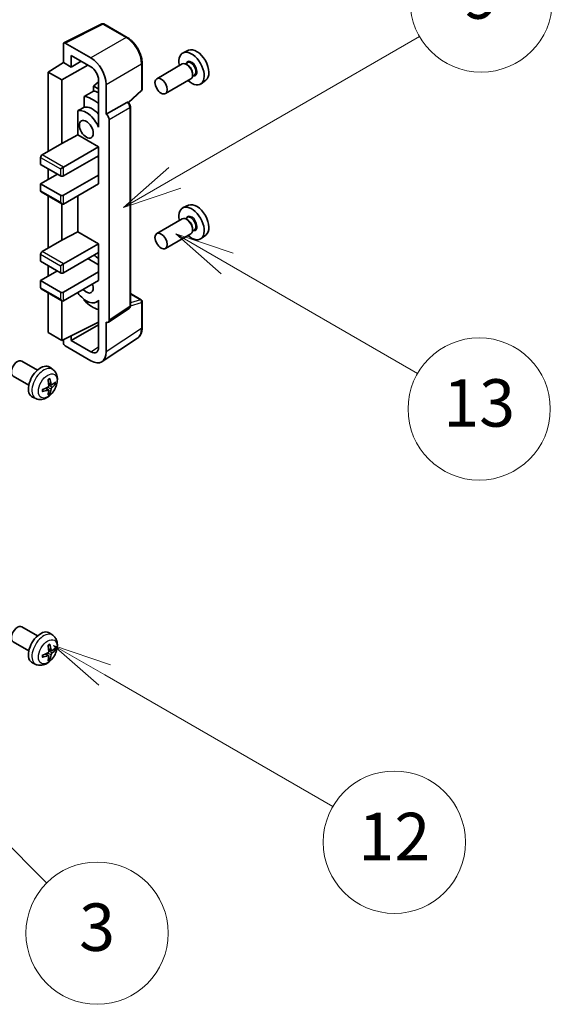
# Model space of a CAD drawing. Units: millimetres. Extents: x 16 to 13380, y 8 to 1694.
# Drawn here: x 809 to 932, y 951 to 1179 of the extents above; entities that cross this region are included whole.
import ezdxf

# ---------------------------------------------------------------- set-up
doc = ezdxf.new("R2010")
doc.units = ezdxf.units.MM
for name, color, linetype, lineweight in [('Symbol (TK)', 100, 'Continuous', 18), ('Visible (ISO)', 7, 'Continuous', 35), ('Visible Narrow (ISO)', 7, 'Continuous', 25)]:
    doc.layers.add(name, color=color, linetype=linetype, lineweight=lineweight)
doc.styles.add('Note Text (TK2)', font='MS PGothic.ttf')

# ---------------------------------------------------------------- blocks, each defined once
blk = doc.blocks.new('バルーン3')
at = {"layer": 'Symbol (TK)', "color": 100}
for p, q in [((167.475, 210.693), (165.31, 211.943)), ((167.725, 211.126), (165.31, 211.943)), ((165.31, 211.943), (167.225, 210.26)), ((167.475, 210.693), (175.503, 206.057))]:
    blk.add_line(p, q, dxfattribs=at)
at = {"layer": 'Symbol (TK)'}
blk.add_circle((178.101, 204.557), 3, dxfattribs=at)
at = {"layer": 'Symbol (TK)', "color": 7, "insert": (178.101, 204.552), "char_height": 2, "attachment_point": 5, "style": 'Note Text (TK2)'}
blk.add_mtext('13', dxfattribs=at)
blk = doc.blocks.new('バルーン4')
at = {"layer": 'Symbol (TK)', "color": 100}
for p, q in [((165.267, 214.302), (175.587, 220.26)), ((165.017, 214.735), (163.102, 213.052)), ((165.267, 214.302), (163.102, 213.052)), ((163.102, 213.052), (165.517, 213.869))]:
    blk.add_line(p, q, dxfattribs=at)
at = {"layer": 'Symbol (TK)'}
blk.add_circle((178.185, 221.76), 3, dxfattribs=at)
at = {"layer": 'Symbol (TK)', "color": 7, "insert": (178.185, 221.754), "char_height": 2, "attachment_point": 5, "style": 'Note Text (TK2)'}
blk.add_mtext('9', dxfattribs=at)
blk = doc.blocks.new('バルーン6')
at = {"layer": 'Symbol (TK)', "color": 100}
for p, q in [((162.311, 193.341), (160.146, 194.591)), ((162.561, 193.774), (160.146, 194.591)), ((160.146, 194.591), (162.061, 192.908)), ((162.311, 193.341), (171.927, 187.789))]:
    blk.add_line(p, q, dxfattribs=at)
at = {"layer": 'Symbol (TK)'}
blk.add_circle((174.525, 186.289), 3, dxfattribs=at)
at = {"layer": 'Symbol (TK)', "color": 7, "insert": (174.525, 186.271), "char_height": 2, "attachment_point": 5, "style": 'Note Text (TK2)'}
blk.add_mtext('12', dxfattribs=at)
blk = doc.blocks.new('バルーン8')
at = {"layer": 'Symbol (TK)', "color": 100}
for p, q in [((151.536, 192.908), (149.768, 194.676)), ((151.89, 193.262), (149.768, 194.676)), ((149.768, 194.676), (151.183, 192.555)), ((151.536, 192.908), (159.877, 184.568))]:
    blk.add_line(p, q, dxfattribs=at)
at = {"layer": 'Symbol (TK)'}
blk.add_circle((161.99, 182.454), 3, dxfattribs=at)
at = {"layer": 'Symbol (TK)', "color": 7, "insert": (161.99, 182.448), "char_height": 2, "attachment_point": 5, "style": 'Note Text (TK2)'}
blk.add_mtext('3', dxfattribs=at)
blk = doc.blocks.new('バルーン9')
at = {"layer": 'Symbol (TK)', "color": 100}
for p, q in [((156.399, 221.174), (166.186, 226.824)), ((156.149, 221.607), (154.234, 219.924)), ((156.399, 221.174), (154.234, 219.924)), ((154.234, 219.924), (156.649, 220.741))]:
    blk.add_line(p, q, dxfattribs=at)
at = {"layer": 'Symbol (TK)'}
blk.add_circle((168.784, 228.324), 3, dxfattribs=at)
at = {"layer": 'Symbol (TK)', "color": 7, "insert": (168.784, 228.307), "char_height": 2, "attachment_point": 5, "style": 'Note Text (TK2)'}
blk.add_mtext('2', dxfattribs=at)

msp = doc.modelspace()

# ---------------------------------------------------------------- linework, layer by layer
at = {"layer": 'Visible (ISO)'}
for p, q in [((819.1948, 1174.0644), (827.9944, 1178.4592)), ((833.8871, 1175.316), (828.4679, 1178.4449)), ((819.0825, 1173.8309), (819.0825, 1169.4824)), ((825.4486, 1170.5634), (819.4358, 1174.0349)), ((848.11, 1172.3392), (846.8383, 1171.7764)), ((815.547, 1167.2986), (819.0825, 1169.4824)), ((819.0825, 1169.4824), (820.8513, 1168.4612)), ((820.8513, 1168.4612), (820.8513, 1171.1751)), ((820.8513, 1171.1751), (825.4464, 1168.5221)), ((820.8513, 1168.4612), (823.2017, 1169.8182)), ((837.3172, 1163.3213), (837.3172, 1169.375)), ((846.6072, 1169.1695), (840.7099, 1165.7647)), ((847.8146, 1169.4624), (847.3473, 1169.1927)), ((818.7289, 1165.4615), (815.547, 1167.2986)), ((815.547, 1167.2986), (815.547, 1148.9275)), ((818.7289, 1165.4615), (824.7383, 1168.931)), ((847.8547, 1168.9275), (847.6072, 1169.0704)), ((849.0214, 1166.9067), (849.0214, 1166.6209)), ((818.7289, 1150.7646), (818.7289, 1165.4615)), ((827.2131, 1165.0067), (826.0469, 1164.0454)), ((827.2131, 1165.4621), (827.2131, 1155.6624)), ((848.6072, 1165.7054), (842.7099, 1162.3006)), ((849.4646, 1166.6045), (848.9973, 1166.3348)), ((852.1036, 1165.4221), (850.9804, 1164.6021)), ((827.2131, 1163.3721), (826.0469, 1164.0454)), ((826.0469, 1164.0454), (826.0469, 1162.8825)), ((828.982, 1157.5007), (828.982, 1164.4434)), ((834.158, 1160.1784), (837.1568, 1162.9543)), ((823.8515, 1161.6674), (823.8515, 1159.1311)), ((828.982, 1157.5007), (833.7708, 1160.2655)), ((834.0089, 1160.2831), (834.0002, 1160.2882)), ((822.3879, 1158.3017), (822.3879, 1152.7345)), ((834.6122, 1113.097), (834.6122, 1159.2381)), ((827.2127, 1155.6627), (827.2131, 1155.6629)), ((827.2131, 1155.6624), (827.2127, 1155.6627)), ((827.2127, 1155.6627), (827.2127, 1154.4928)), ((828.9824, 1157.5004), (828.982, 1157.5007)), ((829.6891, 1109.7351), (829.6891, 1156.2764)), ((818.7289, 1150.7646), (822.3879, 1152.7345)), ((822.3879, 1152.7345), (827.2142, 1149.9481)), ((814.1327, 1148.111), (818.7289, 1150.7646)), ((819.0825, 1145.2532), (827.2142, 1149.9481)), ((827.2142, 1149.9481), (827.2142, 1147.9068)), ((813.7792, 1147.4986), (813.7792, 1145.8656)), ((819.0825, 1143.212), (827.2142, 1147.9068)), ((826.8607, 1147.7027), (827.2127, 1147.4995)), ((827.2127, 1147.906), (827.2127, 1143.417)), ((813.7792, 1145.8656), (818.3754, 1143.212)), ((815.547, 1144.845), (815.547, 1142.3955)), ((818.3754, 1144.845), (819.0825, 1145.2532)), ((813.7792, 1141.3749), (817.6683, 1143.6202)), ((819.0825, 1138.7213), (827.2142, 1143.4161)), ((827.2127, 1143.417), (827.2142, 1143.4161)), ((827.2142, 1143.4161), (827.2142, 1141.3749)), ((818.3754, 1138.7213), (813.7792, 1141.3749)), ((813.7792, 1141.3749), (813.7792, 1139.7419)), ((813.8827, 1139.513), (818.7289, 1136.715)), ((819.0825, 1136.68), (827.2142, 1141.3749)), ((815.547, 1138.5522), (815.547, 1126.4738)), ((822.3879, 1138.5884), (822.3879, 1130.2809)), ((818.7289, 1128.3109), (818.7289, 1136.715)), ((848.11, 1136.4133), (846.8383, 1135.8505)), ((846.6072, 1133.2436), (840.7099, 1129.8389)), ((847.8146, 1133.5366), (847.3473, 1133.2668)), ((847.8547, 1133.0017), (847.6072, 1133.1446)), ((849.4646, 1130.6787), (848.9973, 1130.4089)), ((849.0214, 1130.9809), (849.0214, 1130.6951)), ((814.1327, 1125.6573), (818.7289, 1128.3109)), ((818.7289, 1128.3109), (822.3879, 1130.2809)), ((822.3879, 1130.2809), (827.2142, 1127.4944)), ((848.6072, 1129.7795), (842.7099, 1126.3748)), ((852.1036, 1129.4962), (850.9804, 1128.6763)), ((819.0825, 1122.7996), (827.2142, 1127.4944)), ((827.2142, 1127.4944), (827.2142, 1125.4532)), ((813.7792, 1125.0449), (813.7792, 1123.4119)), ((819.0825, 1120.7583), (827.2142, 1125.4532)), ((824.7393, 1124.0243), (827.2127, 1122.5963)), ((827.2127, 1125.4523), (827.2127, 1120.9633)), ((813.7792, 1123.4119), (818.3754, 1120.7583)), ((815.547, 1122.3913), (815.547, 1119.9418)), ((818.3754, 1122.3913), (819.0825, 1122.7996)), ((813.7792, 1118.9212), (817.6683, 1121.1666)), ((818.3754, 1116.2676), (813.7792, 1118.9212)), ((813.7792, 1118.9212), (813.7792, 1117.2882)), ((819.0825, 1116.2676), (827.2142, 1120.9625)), ((819.0825, 1114.2264), (827.2142, 1118.9212)), ((827.2127, 1120.9633), (827.2142, 1120.9625)), ((827.2142, 1120.9625), (827.2142, 1118.9212)), ((813.8827, 1117.0593), (818.7289, 1114.2614)), ((815.547, 1116.0985), (815.547, 1106.8779)), ((823.8515, 1114.5842), (823.8515, 1114.3507)), ((827.2127, 1114.3782), (827.2127, 1113.2084)), ((834.6122, 1115.9058), (837.0672, 1114.4884)), ((818.7289, 1105.0408), (818.7289, 1114.2614)), ((827.2127, 1114.252), (826.7608, 1113.9911)), ((827.2127, 1113.2084), (827.2131, 1113.2081)), ((827.2131, 1113.2081), (827.2131, 1103.4084)), ((829.4993, 1109.2881), (834.293, 1112.4564)), ((837.3172, 1108.0016), (837.3172, 1114.0554)), ((818.7289, 1105.0408), (827.2131, 1109.278)), ((820.8513, 1105.0414), (827.2131, 1108.7144)), ((828.982, 1102.3847), (828.982, 1109.3274)), ((828.982, 1109.3274), (828.9824, 1109.3271)), ((815.547, 1106.8779), (818.7289, 1105.0408)), ((819.0825, 1105.2173), (819.0825, 1104.4282)), ((820.8513, 1105.0414), (820.8513, 1106.1008)), ((828.033, 1100.1497), (836.2388, 1105.573)), ((819.4358, 1103.8162), (825.4486, 1100.3447)), ((825.4464, 1102.3884), (820.8513, 1105.0414)), ((813.0471, 1098.179), (809.426, 1100.2696)), ((816.5988, 1098.3222), (815.8991, 1098.833)), ((811.0471, 1094.7149), (807.426, 1096.8055)), ((815.6119, 1093.595), (815.0224, 1094.0254)), ((816.2994, 1094.7857), (815.6319, 1095.0811)), ((816.7859, 1095.0511), (817.1017, 1094.9743)), ((812.6989, 1091.5675), (811.9067, 1091.918)), ((815.8497, 1092.8059), (815.6253, 1093.0409)), ((813.0471, 1036.5335), (809.426, 1038.6241)), ((816.5988, 1036.6767), (815.8991, 1037.1875)), ((811.0471, 1033.0694), (807.426, 1035.16)), ((815.6119, 1031.9495), (815.0224, 1032.3799)), ((816.2994, 1033.1402), (815.6319, 1033.4356)), ((816.7859, 1033.4056), (817.1017, 1033.3288)), ((812.6989, 1029.922), (811.9067, 1030.2725)), ((815.8497, 1031.1604), (815.6253, 1031.3954))]:
    msp.add_line(p, q, dxfattribs=at)
for centre, start, end in [((828.2179, 1178.0119), 60, 116.538708), ((836.8172, 1163.3213), 312.789481, 0), ((836.8172, 1114.0554), 0, 60)]:
    msp.add_arc(centre, 0.5, start, end, dxfattribs=at)
for centre, major_axis, ratio, start_param, end_param in [((819.4363, 1173.6261), (-0.2503, 0.4335), 0.5766475, 5.49839613, 7.06797448), ((848.781, 1168.1151), (2.075, -3.594), 0.57735027, 5.21524242, 10.49272085), ((849.9831, 1168.8092), (-2.0006, 3.4652), 0.57735027, 3.20349601, 6.22128195), ((825.4443, 1166.4809), (2.5, -4.3301), 0.5780539, 0.78600715, 2.3555855), ((847.6072, 1167.4374), (-1, 1.7321), 0.57735027, 3.14159265, 6.28318531), ((825.4443, 1166.4809), (1.25, -2.1651), 0.5780539, 0.78600715, 2.3555855), ((847.8547, 1167.5803), (0.825, -1.4289), 0.57735027, 0.78539816, 2.35619449), ((881.5969, 1187.0614), (-157.1491, -84.7069), 0.03019869, 5.05735747, 5.07233245), ((827.9213, 1156.0718), (-3.75, 6.4952), 0.57735027, 5.63172375, 5.85903195), ((825.8, 1154.8471), (3.75, -6.4952), 0.57735027, 2.0864725, 2.73241428), ((833.7589, 1159.8501), (-0.2373, -0.4403), 0.55686057, 3.12531633, 3.87580791), ((881.5969, 1187.0614), (-99.5278, -53.6477), 0.03019869, 5.31498469, 5.33315467), ((824.3858, 1154.0306), (-2.375, 4.1136), 0.57735027, 4.49744439, 6.13482916), ((825.8, 1154.8471), (-2.375, 4.1136), 0.57735027, 5.06353528, 6.11665917), ((828.9816, 1156.6839), (0.5, -0.866), 0.5780539, 0.78600715, 2.3555855), ((814.1327, 1147.7027), (-0.25, -0.433), 0.57735027, 3.92699082, 5.49778714), ((818.7289, 1143.4161), (0.5, 0), 0.57735027, 3.92699082, 5.49778714), ((814.1327, 1139.946), (-0.25, -0.433), 0.57735027, 5.49778714, 6.28318531), ((818.7289, 1138.9254), (-0.5, 0), 0.57735027, 0.78539816, 2.35619449), ((818.7289, 1137.2924), (-0.3536, 0.6124), 0.57735027, 1.57079633, 3.14159265), ((848.781, 1132.1893), (2.075, -3.594), 0.57735027, 5.21524242, 10.49272085), ((849.9831, 1132.8833), (-2.0006, 3.4652), 0.57735027, 3.20349601, 6.22128195), ((847.6072, 1131.5116), (-1, 1.7321), 0.57735027, 3.14159265, 6.28318531), ((847.8547, 1131.6545), (0.825, -1.4289), 0.57735027, 0.78539816, 2.35619449), ((814.1327, 1125.2491), (-0.25, -0.433), 0.57735027, 3.92699082, 5.49778714), ((825.8, 1118.9212), (3.75, -6.4952), 0.57735027, 2.08655682, 2.29157027), ((818.7289, 1120.9625), (0.5, 0), 0.57735027, 3.92699082, 5.49778714), ((814.1327, 1117.4923), (-0.25, -0.433), 0.57735027, 5.49778714, 6.28318531), ((824.3858, 1118.1047), (1.125, -1.9486), 0.57735027, 5.03207624, 7.53429437), ((818.7289, 1116.4717), (-0.5, 0), 0.57735027, 0.78539816, 2.35619449), ((818.7289, 1114.8387), (-0.3536, 0.6124), 0.57735027, 1.57079633, 3.14159265), ((824.3858, 1118.1047), (2.375, -4.1136), 0.57735027, 4.86180895, 6.4981299), ((825.8, 1118.9212), (-3.75, 6.4952), 0.57735027, 1.9799747, 2.62591648), ((828.9816, 1110.1446), (0.5006, -0.8671), 0.5766475, 5.49839613, 7.06797448), ((819.4363, 1104.2244), (-0.25, 0.433), 0.5780539, 0.78600715, 2.3555855), ((825.4443, 1104.4321), (1.2515, -2.1677), 0.5766475, 5.49839613, 7.06797448), ((825.4443, 1104.4321), (2.503, -4.3354), 0.5766475, 5.49839613, 7.06797448), ((808.426, 1098.5376), (-1, -1.7321), 0.57735027, 3.14159265, 6.28318531), ((813.7792, 1095.4469), (-2, -3.4641), 0.57735027, 3.0796893, 6.34508866), ((811.2849, 1096.7671), (-3.9094, 5.191), 0.59526289, 3.96282307, 4.20180736), ((811.3887, 1096.7189), (-6.4536, -0.7624), 0.55353421, 1.94328958, 2.18227387), ((811.4824, 1096.8811), (2.5666, -5.9702), 0.55353421, 0.95931878, 1.19830308), ((811.3786, 1096.7131), (-6.4957, -0.1911), 0.49462411, 2.44776077, 2.68674507), ((811.3786, 1096.9411), (6.4948, -0.2196), 0.65417299, 5.62601221, 5.86499651), ((811.3887, 1096.9469), (6.4503, -0.7902), 0.59526289, 5.2229706, 5.46195489), ((811.4824, 1096.8928), (3.0824, -5.721), 0.49462411, 0.45484759, 0.69383188), ((811.2849, 1096.7788), (-3.4375, 5.5149), 0.65417299, 3.55978145, 3.79876575), ((808.426, 1036.8921), (-1, -1.7321), 0.57735027, 3.14159264, 6.28318531), ((813.7792, 1033.8014), (-2, -3.4641), 0.57735027, 3.0796893, 6.34508866), ((811.2849, 1035.1216), (-3.9094, 5.191), 0.59526289, 3.96282307, 4.20180736), ((811.3887, 1035.0734), (-6.4536, -0.7624), 0.55353421, 1.94328958, 2.18227387), ((811.4824, 1035.2357), (2.5666, -5.9702), 0.55353421, 0.95931878, 1.19830308), ((811.2849, 1035.1333), (-3.4375, 5.5149), 0.65417299, 3.55978145, 3.79876575), ((811.3786, 1035.0676), (-6.4957, -0.1911), 0.49462411, 2.44776077, 2.68674507), ((811.3786, 1035.2956), (6.4948, -0.2196), 0.65417299, 5.62601221, 5.86499651), ((811.3887, 1035.3014), (6.4503, -0.7902), 0.59526289, 5.2229706, 5.46195489), ((811.4824, 1035.2473), (3.0824, -5.721), 0.49462411, 0.45484759, 0.69383188)]:
    msp.add_ellipse(centre, major_axis=major_axis, ratio=ratio, start_param=start_param, end_param=end_param, dxfattribs=at)
for centre, major_axis in [((841.7099, 1164.0327), (1, -1.7321)), ((824.3858, 1154.0306), (-1.125, 1.9486)), ((841.7099, 1128.1068), (1, -1.7321))]:
    msp.add_ellipse(centre, major_axis=major_axis, ratio=0.57735027, dxfattribs=at)
for points, knots in [([(837.3172, 1169.375), (837.3172, 1169.59), (837.3026, 1169.8108), (837.2455, 1170.2597), (837.2031, 1170.4879), (837.092, 1170.9471), (837.0233, 1171.1782), (836.8615, 1171.6385), (836.7683, 1171.8678), (836.5597, 1172.3198), (836.4443, 1172.5424), (836.1937, 1172.9764), (836.0586, 1173.1877), (835.7715, 1173.5943), (835.6195, 1173.7896), (835.3017, 1174.16), (835.136, 1174.335), (834.7939, 1174.6609), (834.6175, 1174.8117), (834.2572, 1175.0855), (834.0733, 1175.2085), (833.8871, 1175.316)], [-0.78478918, -0.78478918, -0.78478918, -0.78478918, -0.62783134, -0.62783134, -0.47087351, -0.47087351, -0.31391567, -0.31391567, -0.15695784, -0.15695784, 0, 0, 0.15695784, 0.15695784, 0.31391567, 0.31391567, 0.47087351, 0.47087351, 0.62783134, 0.62783134, 0.78478918, 0.78478918, 0.78478918, 0.78478918]), ([(834.6122, 1159.2381), (834.6122, 1159.3262), (834.6006, 1159.4105), (834.5612, 1159.5731), (834.5334, 1159.6514), (834.4641, 1159.8015), (834.4227, 1159.8732), (834.3274, 1160.0082), (834.2735, 1160.0715), (834.1524, 1160.1869), (834.0851, 1160.2391), (834.0089, 1160.2831)], [-0.78478918, -0.78478918, -0.78478918, -0.78478918, -0.47087351, -0.47087351, -0.15695784, -0.15695784, 0.15695784, 0.15695784, 0.47087351, 0.47087351, 0.78478918, 0.78478918, 0.78478918, 0.78478918]), ([(834.293, 1112.4564), (834.3411, 1112.4882), (834.3846, 1112.5261), (834.459, 1112.6086), (834.4899, 1112.653), (834.5397, 1112.7432), (834.5587, 1112.7891), (834.5874, 1112.8796), (834.5971, 1112.9243), (834.6095, 1113.012), (834.6122, 1113.0549), (834.6122, 1113.097)], [0.03486413, 0.03486413, 0.03486413, 0.03486413, 0.184849139, 0.184849139, 0.334834148, 0.334834148, 0.484819157, 0.484819157, 0.634804167, 0.634804167, 0.784789176, 0.784789176, 0.784789176, 0.784789176]), ([(836.2388, 1105.573), (836.3833, 1105.6686), (836.5155, 1105.7831), (836.7496, 1106.0428), (836.8516, 1106.1878), (837.0245, 1106.5011), (837.0955, 1106.6693), (837.2078, 1107.0236), (837.2492, 1107.2097), (837.3038, 1107.596), (837.3172, 1107.7962), (837.3172, 1108.0016)], [0.03486413, 0.03486413, 0.03486413, 0.03486413, 0.184849139, 0.184849139, 0.334834148, 0.334834148, 0.484819157, 0.484819157, 0.634804167, 0.634804167, 0.784789176, 0.784789176, 0.784789176, 0.784789176]), ([(816.5988, 1098.3222), (816.8245, 1098.1574), (817.0163, 1097.9548), (817.3363, 1097.4919), (817.454, 1097.2291), (817.6315, 1096.6344), (817.6682, 1096.3027), (817.661, 1095.5697), (817.5932, 1095.1708), (817.3608, 1094.3777), (817.1906, 1093.9849), (816.7692, 1093.251), (816.5193, 1092.9095), (815.943, 1092.2956), (815.6166, 1092.023), (814.8926, 1091.6004), (814.4965, 1091.4416), (813.7223, 1091.3401), (813.3668, 1091.3538), (812.9089, 1091.4834), (812.8025, 1091.5216), (812.6989, 1091.5675)], [5.5596905, 5.5596905, 5.5596905, 5.5596905, 5.76465035, 5.76465035, 5.99724023, 5.99724023, 6.29459763, 6.29459763, 6.66985758, 6.66985758, 7.06428247, 7.06428247, 7.45411883, 7.45411883, 7.84838663, 7.84838663, 8.22269251, 8.22269251, 8.4943548, 8.4943548, 8.57747644, 8.57747644, 8.57747644, 8.57747644]), ([(815.5083, 1095.9601), (815.5235, 1095.9709), (815.5387, 1095.9814), (815.5804, 1096.0094), (815.6068, 1096.0264), (815.6597, 1096.0585), (815.6861, 1096.0737), (815.7387, 1096.1024), (815.7649, 1096.1159), (815.817, 1096.141), (815.8429, 1096.1527), (815.8686, 1096.1635)], [4.599557922, 4.599557922, 4.599557922, 4.599557922, 4.630897721, 4.630897721, 4.685414191, 4.685414191, 4.739930661, 4.739930661, 4.794447131, 4.794447131, 4.848963601, 4.848963601, 4.848963601, 4.848963601]), ([(815.8913, 1096.2607), (815.8955, 1096.2482), (815.8982, 1096.2344), (815.8993, 1096.2109), (815.8972, 1096.1976), (815.8891, 1096.1791), (815.8817, 1096.1706), (815.8721, 1096.1651), (815.8704, 1096.1642), (815.8686, 1096.1635)], [0.0145600729, 0.0145600729, 0.0145600729, 0.0145600729, 0.0187226824, 0.0187226824, 0.0234298311, 0.0234298311, 0.0280690561, 0.0280690561, 0.028985175, 0.028985175, 0.028985175, 0.028985175]), ([(815.6617, 1094.6171), (815.663, 1094.5805), (815.658, 1094.5388), (815.6342, 1094.4562), (815.6154, 1094.4153), (815.5712, 1094.3446), (815.5428, 1094.3102), (815.4882, 1094.2617), (815.4635, 1094.2445), (815.4391, 1094.2316)], [0, 0, 0, 0, 0.0125039067, 0.0125039067, 0.0250078135, 0.0250078135, 0.0375277995, 0.0375277995, 0.0466766392, 0.0466766392, 0.0466766392, 0.0466766392]), ([(816.4329, 1094.8053), (816.4068, 1094.7887), (816.3784, 1094.7782), (816.3253, 1094.775), (816.3006, 1094.7823), (816.2606, 1094.8103), (816.2426, 1094.8328), (816.2206, 1094.8831), (816.214, 1094.9078), (816.2104, 1094.9338)], [0, 0, 0, 0, 0.0124997785, 0.0124997785, 0.0249995571, 0.0249995571, 0.0375236714, 0.0375236714, 0.0466766062, 0.0466766062, 0.0466766062, 0.0466766062]), ([(816.2104, 1093.7863), (816.2152, 1093.8193), (816.2255, 1093.858), (816.2558, 1093.9368), (816.2759, 1093.977), (816.3192, 1094.0482), (816.3453, 1094.0839), (816.3926, 1094.1367), (816.4132, 1094.1562), (816.4329, 1094.1718)], [0, 0, 0, 0, 0.0125039067, 0.0125039067, 0.0250078135, 0.0250078135, 0.0375277995, 0.0375277995, 0.0466766392, 0.0466766392, 0.0466766392, 0.0466766392]), ([(817.2554, 1095.015), (817.2492, 1095.0066), (817.2398, 1094.9981), (817.2189, 1094.9848), (817.2033, 1094.9782), (817.1745, 1094.971), (817.1563, 1094.9689), (817.1284, 1094.9695), (817.1141, 1094.9713), (817.1017, 1094.9743)], [0.0145600729, 0.0145600729, 0.0145600729, 0.0145600729, 0.0187226824, 0.0187226824, 0.0234298311, 0.0234298311, 0.0280690561, 0.0280690561, 0.0318102328, 0.0318102328, 0.0318102328, 0.0318102328]), ([(814.2033, 1093.2792), (814.2036, 1093.2772), (814.2037, 1093.2753), (814.2037, 1093.2643), (814.2001, 1093.2537), (814.1881, 1093.2374), (814.1776, 1093.2289), (814.1568, 1093.2181), (814.1435, 1093.2135), (814.1305, 1093.2109)], [0.0455535579, 0.0455535579, 0.0455535579, 0.0455535579, 0.0464696768, 0.0464696768, 0.0511089018, 0.0511089018, 0.0558160505, 0.0558160505, 0.05997866, 0.05997866, 0.05997866, 0.05997866]), ([(814.2034, 1093.2792), (814.1998, 1093.3068), (814.197, 1093.3351), (814.1927, 1093.3928), (814.1913, 1093.4222), (814.1898, 1093.4821), (814.1898, 1093.5126), (814.1912, 1093.5744), (814.1927, 1093.6058), (814.1961, 1093.6559), (814.1976, 1093.6744), (814.1993, 1093.6929)], [3.005018033, 3.005018033, 3.005018033, 3.005018033, 3.059534503, 3.059534503, 3.114050973, 3.114050973, 3.168567443, 3.168567443, 3.223083913, 3.223083913, 3.254423712, 3.254423712, 3.254423712, 3.254423712]), ([(815.4391, 1093.598), (815.4715, 1093.6111), (815.505, 1093.6186), (815.5647, 1093.618), (815.5907, 1093.6099), (815.6298, 1093.5825), (815.6454, 1093.5614), (815.6602, 1093.5153), (815.6627, 1093.4929), (815.6617, 1093.4695)], [0, 0, 0, 0, 0.0124997785, 0.0124997785, 0.0249995571, 0.0249995571, 0.0375236714, 0.0375236714, 0.0466766062, 0.0466766062, 0.0466766062, 0.0466766062]), ([(815.8497, 1092.8059), (815.8586, 1092.7966), (815.8672, 1092.7851), (815.8817, 1092.7612), (815.8891, 1092.7445), (815.8972, 1092.7159), (815.8993, 1092.6991), (815.8982, 1092.6744), (815.8955, 1092.6619), (815.8913, 1092.6524)], [0.0427285001, 0.0427285001, 0.0427285001, 0.0427285001, 0.0464696768, 0.0464696768, 0.0511089018, 0.0511089018, 0.0558160505, 0.0558160505, 0.05997866, 0.05997866, 0.05997866, 0.05997866]), ([(816.5988, 1036.6767), (816.8245, 1036.512), (817.0163, 1036.3093), (817.3363, 1035.8465), (817.454, 1035.5836), (817.6315, 1034.989), (817.6682, 1034.6573), (817.661, 1033.9242), (817.5932, 1033.5253), (817.3608, 1032.7322), (817.1906, 1032.3394), (816.7692, 1031.6055), (816.5193, 1031.264), (815.943, 1030.6501), (815.6166, 1030.3775), (814.8926, 1029.9549), (814.4965, 1029.7962), (813.7223, 1029.6946), (813.3668, 1029.7083), (812.9089, 1029.8379), (812.8025, 1029.8761), (812.6989, 1029.922)], [5.5596905, 5.5596905, 5.5596905, 5.5596905, 5.76465035, 5.76465035, 5.99724023, 5.99724023, 6.29459763, 6.29459763, 6.66985758, 6.66985758, 7.06428247, 7.06428247, 7.45411883, 7.45411883, 7.84838663, 7.84838663, 8.22269251, 8.22269251, 8.4943548, 8.4943548, 8.57747644, 8.57747644, 8.57747644, 8.57747644]), ([(815.5083, 1034.3146), (815.5235, 1034.3254), (815.5387, 1034.3359), (815.5804, 1034.3639), (815.6068, 1034.3809), (815.6597, 1034.413), (815.6861, 1034.4282), (815.7387, 1034.4569), (815.7649, 1034.4704), (815.817, 1034.4955), (815.8429, 1034.5072), (815.8686, 1034.518)], [4.599557922, 4.599557922, 4.599557922, 4.599557922, 4.630897721, 4.630897721, 4.685414191, 4.685414191, 4.739930661, 4.739930661, 4.794447131, 4.794447131, 4.848963601, 4.848963601, 4.848963601, 4.848963601]), ([(815.8913, 1034.6152), (815.8955, 1034.6027), (815.8982, 1034.5889), (815.8993, 1034.5654), (815.8972, 1034.5521), (815.8891, 1034.5336), (815.8817, 1034.5251), (815.8721, 1034.5196), (815.8704, 1034.5187), (815.8686, 1034.518)], [0.0145600729, 0.0145600729, 0.0145600729, 0.0145600729, 0.0187226824, 0.0187226824, 0.0234298311, 0.0234298311, 0.0280690561, 0.0280690561, 0.028985175, 0.028985175, 0.028985175, 0.028985175]), ([(815.6617, 1032.9716), (815.663, 1032.935), (815.658, 1032.8933), (815.6342, 1032.8107), (815.6154, 1032.7698), (815.5712, 1032.6991), (815.5428, 1032.6647), (815.4882, 1032.6162), (815.4635, 1032.599), (815.4391, 1032.5861)], [0, 0, 0, 0, 0.0125039067, 0.0125039067, 0.0250078135, 0.0250078135, 0.0375277995, 0.0375277995, 0.0466766392, 0.0466766392, 0.0466766392, 0.0466766392]), ([(816.4329, 1033.1598), (816.4068, 1033.1432), (816.3784, 1033.1327), (816.3253, 1033.1295), (816.3006, 1033.1368), (816.2606, 1033.1648), (816.2426, 1033.1873), (816.2206, 1033.2376), (816.214, 1033.2623), (816.2104, 1033.2883)], [0, 0, 0, 0, 0.0124997785, 0.0124997785, 0.0249995571, 0.0249995571, 0.0375236714, 0.0375236714, 0.0466766062, 0.0466766062, 0.0466766062, 0.0466766062]), ([(816.2104, 1032.1408), (816.2152, 1032.1738), (816.2255, 1032.2125), (816.2558, 1032.2913), (816.2759, 1032.3315), (816.3192, 1032.4027), (816.3453, 1032.4384), (816.3926, 1032.4912), (816.4132, 1032.5107), (816.4329, 1032.5263)], [0, 0, 0, 0, 0.0125039067, 0.0125039067, 0.0250078135, 0.0250078135, 0.0375277995, 0.0375277995, 0.0466766392, 0.0466766392, 0.0466766392, 0.0466766392]), ([(817.2554, 1033.3695), (817.2492, 1033.3611), (817.2398, 1033.3526), (817.2189, 1033.3393), (817.2033, 1033.3327), (817.1745, 1033.3255), (817.1563, 1033.3234), (817.1284, 1033.324), (817.1141, 1033.3258), (817.1017, 1033.3288)], [0.0145600729, 0.0145600729, 0.0145600729, 0.0145600729, 0.0187226824, 0.0187226824, 0.0234298311, 0.0234298311, 0.0280690561, 0.0280690561, 0.0318102328, 0.0318102328, 0.0318102328, 0.0318102328]), ([(814.2033, 1031.6337), (814.2036, 1031.6317), (814.2037, 1031.6298), (814.2037, 1031.6188), (814.2001, 1031.6082), (814.1881, 1031.5919), (814.1776, 1031.5834), (814.1568, 1031.5726), (814.1435, 1031.568), (814.1305, 1031.5654)], [0.0455535579, 0.0455535579, 0.0455535579, 0.0455535579, 0.0464696768, 0.0464696768, 0.0511089018, 0.0511089018, 0.0558160505, 0.0558160505, 0.05997866, 0.05997866, 0.05997866, 0.05997866]), ([(814.2034, 1031.6337), (814.1998, 1031.6613), (814.197, 1031.6896), (814.1927, 1031.7473), (814.1913, 1031.7767), (814.1898, 1031.8366), (814.1898, 1031.8671), (814.1912, 1031.9289), (814.1927, 1031.9603), (814.1961, 1032.0104), (814.1976, 1032.0289), (814.1993, 1032.0474)], [3.005018033, 3.005018033, 3.005018033, 3.005018033, 3.059534503, 3.059534503, 3.114050973, 3.114050973, 3.168567443, 3.168567443, 3.223083913, 3.223083913, 3.254423712, 3.254423712, 3.254423712, 3.254423712]), ([(815.4391, 1031.9525), (815.4715, 1031.9656), (815.505, 1031.9731), (815.5647, 1031.9725), (815.5907, 1031.9644), (815.6298, 1031.937), (815.6454, 1031.9159), (815.6602, 1031.8698), (815.6627, 1031.8474), (815.6617, 1031.824)], [0, 0, 0, 0, 0.0124997785, 0.0124997785, 0.0249995571, 0.0249995571, 0.0375236714, 0.0375236714, 0.0466766062, 0.0466766062, 0.0466766062, 0.0466766062]), ([(815.8497, 1031.1604), (815.8586, 1031.1511), (815.8672, 1031.1396), (815.8817, 1031.1157), (815.8891, 1031.099), (815.8972, 1031.0704), (815.8993, 1031.0536), (815.8982, 1031.0289), (815.8955, 1031.0165), (815.8913, 1031.0069)], [0.0427285001, 0.0427285001, 0.0427285001, 0.0427285001, 0.0464696768, 0.0464696768, 0.0511089018, 0.0511089018, 0.0558160505, 0.0558160505, 0.05997866, 0.05997866, 0.05997866, 0.05997866])]:
    msp.add_open_spline(points, degree=3, knots=knots, dxfattribs=at)
at = {"layer": 'Visible Narrow (ISO)'}
for p, q in [((819.4358, 1174.0349), (828.2302, 1178.427)), ((828.2302, 1178.427), (833.6495, 1175.2982)), ((833.6495, 1175.2982), (825.4486, 1170.5634)), ((828.982, 1164.4434), (837.1829, 1169.1782)), ((837.1829, 1169.1782), (837.1829, 1163.1244)), ((837.1829, 1163.1244), (834.0712, 1160.244)), ((833.7712, 1160.2652), (828.9824, 1157.5004)), ((833.7708, 1160.2655), (833.7712, 1160.2652)), ((829.6891, 1156.2764), (834.4779, 1159.0413)), ((834.4779, 1159.0413), (834.4779, 1112.9001)), ((813.7792, 1147.4986), (818.3754, 1144.845)), ((819.0825, 1145.2532), (814.1327, 1148.111)), ((818.3754, 1144.845), (818.3754, 1143.212)), ((819.0825, 1143.212), (819.0825, 1145.2532)), ((818.3754, 1137.0883), (813.7792, 1139.7419)), ((818.3754, 1138.7213), (818.3754, 1137.0883)), ((819.0825, 1136.68), (819.0825, 1138.7213)), ((813.7792, 1125.0449), (818.3754, 1122.3913)), ((819.0825, 1122.7996), (814.1327, 1125.6573)), ((818.3754, 1122.3913), (818.3754, 1120.7583)), ((819.0825, 1120.7583), (819.0825, 1122.7996)), ((818.3754, 1114.6346), (813.7792, 1117.2882)), ((818.3754, 1116.2676), (818.3754, 1114.6346)), ((819.0825, 1114.2264), (819.0825, 1116.2676)), ((834.6122, 1115.8252), (836.9049, 1114.5016)), ((836.9049, 1114.5016), (834.6122, 1113.7849)), ((834.4779, 1112.9001), (829.6891, 1109.7351)), ((834.6113, 1113.0547), (837.1829, 1113.8585)), ((837.1829, 1113.8585), (837.1829, 1107.8048)), ((837.1829, 1107.8048), (828.982, 1102.3847)), ((825.4464, 1102.3884), (827.2131, 1103.556)), ((815.4391, 1093.598), (814.8971, 1093.9687)), ((816.2104, 1093.7863), (815.3722, 1094.1964)), ((816.2104, 1094.9338), (815.6183, 1095.2179)), ((816.4329, 1094.1718), (815.6586, 1094.6926)), ((815.4391, 1031.9525), (814.8971, 1032.3233)), ((816.2104, 1032.1408), (815.3722, 1032.551)), ((816.2104, 1033.2883), (815.6183, 1033.5724)), ((816.4329, 1032.5263), (815.6586, 1033.0471))]:
    msp.add_line(p, q, dxfattribs=at)
for centre, major_axis, ratio, start_param, end_param in [((828.2179, 1178.0119), (-0.2234, 0.4473), 0.5766475, 5.53326026, 6.28318531), ((828.2179, 1178.0119), (0.25, 0.433), 0.57735027, 0, 0.75049158), ((833.6371, 1174.883), (0.25, 0.433), 0.57735027, 0, 0.75049158), ((833.6333, 1171.2088), (2.5, -4.3301), 0.58194065, 0.78600715, 2.3555855), ((836.8172, 1169.375), (0.5, 0), 0.57735027, 5.53269373, 6.28318531), ((848.781, 1168.1151), (0.925, -1.6021), 0.57735027, 5.81390035, 9.89406292), ((848.6396, 1168.0335), (-0.825, 1.4289), 0.57735027, 3.14159265, 6.28318531), ((836.8172, 1163.3213), (0.3397, -0.3669), 0.43528024, 0, 0.66685618), ((836.8172, 1163.3213), (0.5, 0), 0.57735027, 5.53269373, 6.28318531), ((833.7589, 1159.8501), (0.25, 0.433), 0.57735027, 0, 0.75049158), ((833.7584, 1159.4419), (0.5, -0.866), 0.59748767, 0.78600715, 2.3555855), ((834.1122, 1159.2381), (0.5, 0), 0.57735027, 5.53269373, 6.28318531), ((848.781, 1132.1893), (0.925, -1.6021), 0.57735027, 5.81390035, 9.89406292), ((848.6396, 1132.1076), (-0.825, 1.4289), 0.57735027, 3.14159265, 6.28318531), ((836.8172, 1114.0554), (0.25, 0.433), 0.57735027, 0, 0.53459435), ((836.8172, 1114.0554), (0.1492, -0.4772), 0.72169311, 0.93474524, 2.49688001), ((833.7584, 1113.3017), (0.5261, -0.8508), 0.57699899, 0.01744269, 0.76736774), ((834.1122, 1113.097), (0.5, 0), 0.57735027, 5.53269373, 6.28318531), ((836.8172, 1114.0554), (0.5, 0), 0.57735027, 5.53269373, 6.28318531), ((833.6333, 1109.8443), (2.5286, -4.3192), 0.57677384, 0.03138662, 0.78131167), ((836.8172, 1108.0016), (0.5, 0), 0.57735027, 5.53269373, 6.28318531), ((814.528, 1095.0146), (1.9537, 3.3839), 0.57735027, 6.22128195, 9.48668132), ((815.6929, 1094.342), (-1.1137, -1.9289), 0.57735027, 3.80068814, 4.05329349), ((815.6495, 1094.3671), (-1.0366, -1.7954), 0.57735027, 2.21917009, 2.42536283), ((815.6929, 1094.342), (1.1137, 1.9289), 0.57735027, 5.37148447, 5.62408982), ((815.6929, 1094.342), (-1.1137, -1.9289), 0.57735027, 5.37148447, 5.62408982), ((815.6929, 1094.342), (1.1137, 1.9289), 0.57735027, 3.80068814, 4.05329349), ((815.6495, 1094.3671), (-1.0366, -1.7954), 0.57735027, 0.71622982, 0.92242257), ((814.528, 1033.3691), (1.9537, 3.3839), 0.57735027, 6.22128195, 9.48668132), ((815.6929, 1032.6965), (-1.1137, -1.9289), 0.57735027, 3.80068814, 4.05329349), ((815.6495, 1032.7216), (-1.0366, -1.7954), 0.57735027, 2.21917009, 2.42536283), ((815.6929, 1032.6965), (1.1137, 1.9289), 0.57735027, 5.37148447, 5.62408982), ((815.6929, 1032.6965), (-1.1137, -1.9289), 0.57735027, 5.37148447, 5.62408982), ((815.6929, 1032.6965), (1.1137, 1.9289), 0.57735027, 3.80068814, 4.05329349), ((815.6495, 1032.7216), (-1.0366, -1.7954), 0.57735027, 0.71622982, 0.92242257)]:
    msp.add_ellipse(centre, major_axis=major_axis, ratio=ratio, start_param=start_param, end_param=end_param, dxfattribs=at)
for centre in [(815.4267, 1094.4957), (815.4267, 1032.8503)]:
    msp.add_ellipse(centre, major_axis=(-1.5344, -2.6577), ratio=0.57735027, dxfattribs=at)

# ---------------------------------------------------------------- block references
at = {"layer": 'Symbol (TK)', "xscale": 5.5, "yscale": 5.5, "zscale": 5.5}
for name in ['バルーン9', 'バルーン4', 'バルーン3', 'バルーン8', 'バルーン6']:
    msp.add_blockref(name, (-64.0749, -35.9042), dxfattribs=at)

doc.saveas('drawing.dxf')
